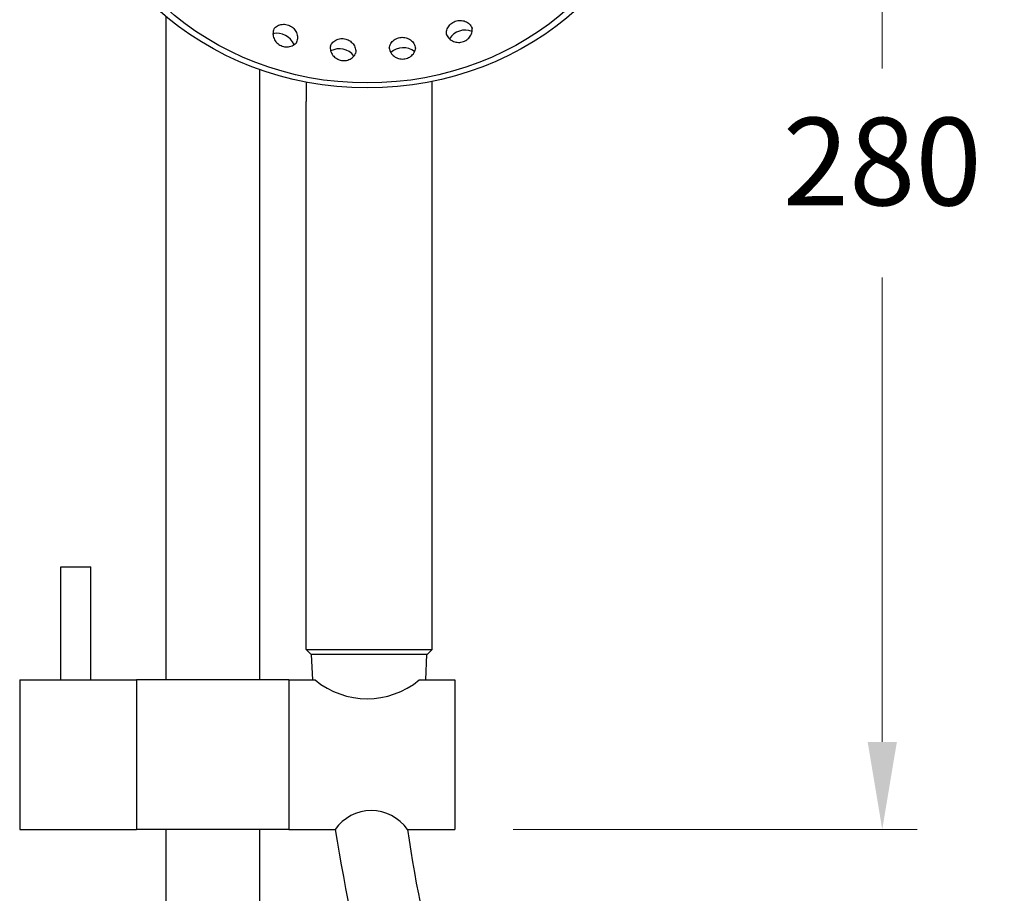
# Model space of a CAD drawing. Units: millimetres. Extents: x 5589 to 8542, y 136 to 1500.
# Drawn here: x 5700 to 5911, y 818 to 1005 of the extents above; entities that cross this region are included whole.
import ezdxf

# ---------------------------------------------------------------- set-up
doc = ezdxf.new("R2010")
doc.units = ezdxf.units.MM
doc.styles.get("Standard").update_dxf_attribs({"font": 'GOTHIC.TTF'})
doc.dimstyles.new('200', dxfattribs={"dimtxt": 5, "dimasz": 5, "dimexe": 1.25, "dimexo": 5, "dimgap": 1, "dimtad": 0, "dimtih": 1, "dimtoh": 1, "dimtxsty": 'Standard', "dimcen": 0, "dimclrd": 256, "dimclre": 256, "dimadec": 0, "dimazin": 0, "dimtfac": 1, "dimtmove": 0, "dimatfit": 3, "dimfxl": 1, "dimlwd": 9, "dimlwe": 9, "dimarcsym": 0})

# ---------------------------------------------------------------- blocks, each defined once
blk = doc.blocks.new('*D6')
at = {"lineweight": 9, "transparency": 16777216}
for p, q in [((5754.29, 1500.47), (6090.22, 1500.47)), ((6082.72, 1481.72), (6082.72, 921.86)), ((6082.72, 317.31), (6082.72, 877.17)), ((5944.29, 298.56), (6090.22, 298.56))]:
    blk.add_line(p, q, dxfattribs=at)
at = {"transparency": 16777216}
for points in [[(6079.59, 1481.72), (6085.84, 1481.72), (6082.72, 1500.47)], [(6079.59, 317.31), (6085.84, 317.31), (6082.72, 298.56)]]:
    blk.add_solid(points, dxfattribs=at)
at = {"layer": 'Defpoints', "color": 0, "transparency": 16777216}
for p in [(5741.79, 1500.47), (6082.72, 1500.47), (5931.79, 298.56)]:
    blk.add_point(p, dxfattribs=at)
at = {"color": 0, "lineweight": 30, "transparency": 16777216, "insert": (6082.72, 899.52), "char_height": 18.75, "attachment_point": 5}
blk.add_mtext('1200', dxfattribs=at)
blk = doc.blocks.new('*D7')
at = {"lineweight": 9, "transparency": 16777216}
for p, q in [((5866.79, 1230.87), (6021.43, 1230.87)), ((6013.93, 1212.12), (6013.93, 787.06)), ((6013.93, 317.31), (6013.93, 742.37)), ((5944.29, 298.56), (6021.43, 298.56))]:
    blk.add_line(p, q, dxfattribs=at)
at = {"transparency": 16777216}
for points in [[(6010.8, 1212.12), (6017.05, 1212.12), (6013.93, 1230.87)], [(6010.8, 317.31), (6017.05, 317.31), (6013.93, 298.56)]]:
    blk.add_solid(points, dxfattribs=at)
at = {"layer": 'Defpoints', "color": 0, "transparency": 16777216}
for p in [(5854.29, 1230.87), (5931.79, 298.56), (6013.93, 298.56)]:
    blk.add_point(p, dxfattribs=at)
at = {"color": 0, "lineweight": 30, "transparency": 16777216, "insert": (6013.93, 764.72), "char_height": 18.75, "attachment_point": 5}
blk.add_mtext('935', dxfattribs=at)
blk = doc.blocks.new('*D14')
at = {"lineweight": 9, "transparency": 16777216}
for p, q in [((5787.36, 1112.29), (5892.55, 1112.29)), ((5885.05, 1093.54), (5885.05, 994.13)), ((5885.05, 850.02), (5885.05, 949.43)), ((5806.09, 831.27), (5892.55, 831.27))]:
    blk.add_line(p, q, dxfattribs=at)
at = {"transparency": 16777216}
for points in [[(5881.93, 1093.54), (5888.18, 1093.54), (5885.05, 1112.29)], [(5881.93, 850.02), (5888.18, 850.02), (5885.05, 831.27)]]:
    blk.add_solid(points, dxfattribs=at)
at = {"layer": 'Defpoints', "color": 0, "transparency": 16777216}
for p in [(5774.86, 1112.29), (5885.05, 1112.29), (5793.59, 831.27)]:
    blk.add_point(p, dxfattribs=at)
at = {"color": 0, "lineweight": 30, "transparency": 16777216, "insert": (5885.05, 971.78), "char_height": 18.75, "attachment_point": 5}
blk.add_mtext('280', dxfattribs=at)

msp = doc.modelspace()

# ---------------------------------------------------------------- linework, layer by layer
at = {"lineweight": 30}
for p, q in [((5731.795, 1005.241), (5731.795, 863.274)), ((5751.795, 993.903), (5751.795, 863.274)), ((5761.792, 991.202), (5761.792, 987.085)), ((5788.772, 987.085), (5788.772, 991.369)), ((5761.792, 869.811), (5761.792, 987.085)), ((5761.792, 869.811), (5761.792, 987.085)), ((5788.772, 869.811), (5788.772, 987.085)), ((5788.772, 869.811), (5788.772, 987.085)), ((5709.295, 887.474), (5715.695, 887.474)), ((5709.295, 863.274), (5709.295, 887.474)), ((5715.695, 863.274), (5715.695, 887.474)), ((5761.792, 869.811), (5788.772, 869.811)), ((5762.871, 868.731), (5761.792, 869.811)), ((5761.792, 869.811), (5788.772, 869.811)), ((5762.871, 868.731), (5761.792, 869.811)), ((5787.692, 868.731), (5762.871, 868.731)), ((5787.692, 868.731), (5762.871, 868.731)), ((5763.189, 863.274), (5762.925, 868.731)), ((5787.375, 863.274), (5787.638, 868.731)), ((5787.692, 868.731), (5788.772, 869.811)), ((5787.692, 868.731), (5788.772, 869.811)), ((5700.495, 863.274), (5700.495, 831.274)), ((5700.495, 863.274), (5725.495, 863.274)), ((5725.495, 863.274), (5725.495, 831.274)), ((5758.095, 863.274), (5725.495, 863.274)), ((5758.095, 863.274), (5763.714, 863.274)), ((5758.095, 863.274), (5758.095, 831.274)), ((5763.414, 863.274), (5763.714, 863.274)), ((5785.974, 863.274), (5793.595, 863.274)), ((5785.974, 863.274), (5786.274, 863.274)), ((5793.595, 863.274), (5793.595, 831.274)), ((5793.595, 863.274), (5793.595, 831.274)), ((5700.495, 831.274), (5725.495, 831.274)), ((5758.095, 831.274), (5725.495, 831.274)), ((5731.795, 831.274), (5731.795, 389.469)), ((5751.795, 831.274), (5751.795, 389.469)), ((5758.095, 831.274), (5767.981, 831.274)), ((5783.445, 831.274), (5793.595, 831.274))]:
    msp.add_line(p, q, dxfattribs=at)
for points in [[(5754.923, 1002.632), (5755.018, 1002.748), (5755.206, 1002.933), (5755.413, 1003.097), (5755.636, 1003.239), (5755.873, 1003.358), (5756.122, 1003.452), (5756.38, 1003.521), (5756.645, 1003.565), (5756.913, 1003.583), (5757.183, 1003.576), (5757.452, 1003.544), (5757.717, 1003.487), (5757.977, 1003.407), (5758.23, 1003.303), (5758.472, 1003.178), (5758.702, 1003.031), (5758.917, 1002.864), (5759.117, 1002.679), (5759.299, 1002.478), (5759.461, 1002.261), (5759.602, 1002.03), (5759.72, 1001.789), (5759.815, 1001.538), (5759.884, 1001.28), (5759.927, 1001.017), (5759.943, 1000.753), (5759.932, 1000.488), (5759.893, 1000.227), (5759.827, 999.972), (5759.734, 999.726), (5759.711, 999.682)], [(5791.83, 1001.403), (5791.815, 1001.553), (5791.817, 1001.816), (5791.847, 1002.079), (5791.904, 1002.337), (5791.988, 1002.588), (5792.098, 1002.831), (5792.231, 1003.062), (5792.387, 1003.28), (5792.564, 1003.483), (5792.76, 1003.669), (5792.973, 1003.836), (5793.201, 1003.984), (5793.442, 1004.111), (5793.693, 1004.216), (5793.953, 1004.298), (5794.219, 1004.357), (5794.49, 1004.392), (5794.762, 1004.403), (5795.033, 1004.388), (5795.301, 1004.35), (5795.564, 1004.287), (5795.818, 1004.2), (5796.062, 1004.089), (5796.294, 1003.955), (5796.51, 1003.8), (5796.708, 1003.624), (5796.887, 1003.429), (5797.044, 1003.217), (5797.178, 1002.99), (5797.286, 1002.75), (5797.301, 1002.703)], [(5754.923, 1002.632), (5754.901, 1002.588), (5754.808, 1002.342), (5754.741, 1002.087), (5754.703, 1001.826), (5754.691, 1001.562), (5754.707, 1001.297), (5754.75, 1001.034), (5754.82, 1000.776), (5754.914, 1000.525), (5755.032, 1000.284), (5755.173, 1000.053), (5755.335, 999.836), (5755.517, 999.635), (5755.717, 999.45), (5755.933, 999.283), (5756.163, 999.136), (5756.405, 999.011), (5756.657, 998.907), (5756.917, 998.827), (5757.182, 998.77), (5757.451, 998.738), (5757.721, 998.731), (5757.99, 998.749), (5758.254, 998.793), (5758.512, 998.862), (5758.761, 998.956), (5758.998, 999.075), (5759.222, 999.217), (5759.428, 999.381), (5759.616, 999.566), (5759.711, 999.682)], [(5779.562, 998.55), (5779.586, 998.699), (5779.656, 998.952), (5779.753, 999.198), (5779.876, 999.432), (5780.022, 999.654), (5780.191, 999.86), (5780.379, 1000.048), (5780.587, 1000.219), (5780.81, 1000.369), (5781.047, 1000.498), (5781.296, 1000.604), (5781.554, 1000.688), (5781.82, 1000.748), (5782.09, 1000.785), (5782.362, 1000.797), (5782.635, 1000.785), (5782.905, 1000.748), (5783.17, 1000.688), (5783.429, 1000.604), (5783.678, 1000.498), (5783.915, 1000.369), (5784.138, 1000.219), (5784.345, 1000.048), (5784.534, 999.86), (5784.703, 999.654), (5784.849, 999.432), (5784.971, 999.198), (5785.068, 998.952), (5785.138, 998.699), (5785.181, 998.439), (5785.184, 998.389)], [(5791.83, 1001.403), (5791.845, 1001.356), (5791.953, 1001.117), (5792.087, 1000.89), (5792.244, 1000.678), (5792.423, 1000.483), (5792.621, 1000.307), (5792.838, 1000.151), (5793.069, 1000.018), (5793.313, 999.907), (5793.567, 999.82), (5793.83, 999.757), (5794.098, 999.718), (5794.369, 999.704), (5794.641, 999.715), (5794.912, 999.75), (5795.178, 999.808), (5795.438, 999.891), (5795.689, 999.996), (5795.93, 1000.122), (5796.158, 1000.27), (5796.371, 1000.438), (5796.567, 1000.624), (5796.744, 1000.826), (5796.9, 1001.044), (5797.033, 1001.276), (5797.143, 1001.518), (5797.227, 1001.77), (5797.284, 1002.028), (5797.314, 1002.29), (5797.316, 1002.554), (5797.301, 1002.703)], [(5766.974, 998.969), (5766.964, 998.921), (5766.938, 998.659), (5766.94, 998.396), (5766.97, 998.133), (5767.027, 997.875), (5767.111, 997.624), (5767.221, 997.381), (5767.354, 997.15), (5767.51, 996.932), (5767.687, 996.729), (5767.883, 996.543), (5768.096, 996.376), (5768.323, 996.228), (5768.564, 996.101), (5768.816, 995.996), (5769.076, 995.914), (5769.342, 995.855), (5769.613, 995.82), (5769.885, 995.809), (5770.156, 995.824), (5770.424, 995.862), (5770.686, 995.925), (5770.941, 996.012), (5771.185, 996.123), (5771.416, 996.257), (5771.632, 996.412), (5771.831, 996.588), (5772.01, 996.783), (5772.167, 996.995), (5772.3, 997.222), (5772.362, 997.359)], [(5766.974, 998.969), (5767.036, 999.106), (5767.169, 999.333), (5767.326, 999.545), (5767.505, 999.74), (5767.704, 999.916), (5767.92, 1000.071), (5768.151, 1000.205), (5768.395, 1000.316), (5768.65, 1000.403), (5768.912, 1000.466), (5769.18, 1000.505), (5769.452, 1000.519), (5769.724, 1000.508), (5769.994, 1000.473), (5770.26, 1000.415), (5770.52, 1000.332), (5770.772, 1000.227), (5771.013, 1000.1), (5771.241, 999.953), (5771.453, 999.785), (5771.649, 999.599), (5771.826, 999.396), (5771.982, 999.178), (5772.115, 998.947), (5772.225, 998.705), (5772.309, 998.453), (5772.367, 998.195), (5772.397, 997.933), (5772.399, 997.669), (5772.373, 997.407), (5772.362, 997.359)], [(5779.562, 998.55), (5779.565, 998.501), (5779.607, 998.241), (5779.677, 997.987), (5779.774, 997.742), (5779.897, 997.507), (5780.043, 997.286), (5780.211, 997.08), (5780.4, 996.891), (5780.607, 996.721), (5780.831, 996.571), (5781.068, 996.442), (5781.317, 996.335), (5781.575, 996.251), (5781.841, 996.191), (5782.111, 996.155), (5782.383, 996.143), (5782.656, 996.155), (5782.926, 996.191), (5783.191, 996.251), (5783.45, 996.335), (5783.699, 996.442), (5783.936, 996.571), (5784.159, 996.721), (5784.366, 996.891), (5784.555, 997.08), (5784.724, 997.286), (5784.87, 997.507), (5784.992, 997.742), (5785.089, 997.987), (5785.159, 998.241), (5785.184, 998.389)]]:
    msp.add_lwpolyline(points, dxfattribs=at)
for points in [[(5767.981, 831.274, 0.0215809), (5776.36, 791.225, -0.0149483), (5785.491, 743.709, 0.06171), (5793.996, 701.377, 0.06171)], [(5783.445, 831.274, 0.0271872), (5790.939, 794.765, -0.0152307), (5800.403, 745.452, 0.0626794), (5808.227, 706.118, 0.1532724)]]:
    msp.add_lwpolyline(points, format="xyb", dxfattribs=at)
for centre, radius, start, end in [((5755.555, 997.681), 3.975, 22.72678, 102.54346), ((5795.777, 998.349), 3.975, 67.72678, 147.54346), ((5768.865, 994.35), 3.975, 37.72678, 117.54346), ((5782.585, 994.578), 3.975, 52.72678, 132.54346), ((5774.844, 876.759), 17.485, 230.46424, 309.53576), ((5775.713, 825.895), 9.419, 34.82553, 145.17447)]:
    msp.add_arc(centre, radius, start, end, dxfattribs=at)
for centre, major_axis in [((5774.859, 1047.48), (63.456, 0)), ((5774.859, 1046.568), (-61.297, 0))]:
    msp.add_ellipse(centre, major_axis=major_axis, ratio=0.9063078, dxfattribs=at)

# ---------------------------------------------------------------- dimensions: what is measured, and where the dimension line sits
at = {"color": 7, "lineweight": 30}
for base, p1, p2, text, picture, middle in [((6082.717, 1500.469), (5931.795, 298.564), (5741.795, 1500.469), '1200', '*D6', (6082.717, 899.516)), ((6013.93, 298.564), (5854.295, 1230.869), (5931.795, 298.564), '935', '*D7', (6013.93, 764.716)), ((5885.053, 1112.288), (5793.595, 831.274), (5774.859, 1112.288), '280', '*D14', (5885.053, 971.781))]:
    dim = msp.add_linear_dim(base=base, p1=p1, p2=p2, angle=90, text=text, dimstyle='200', override={"dimtxt": 18.75, "dimasz": 18.75, "dimexe": 7.5, "dimexo": 12.5, "dimgap": 12.5, "dimarcsym": 1}, dxfattribs=at)
    dim.commit()
    dim.dimension.update_dxf_attribs({"geometry": picture, "text_midpoint": middle})

doc.saveas('drawing.dxf')
